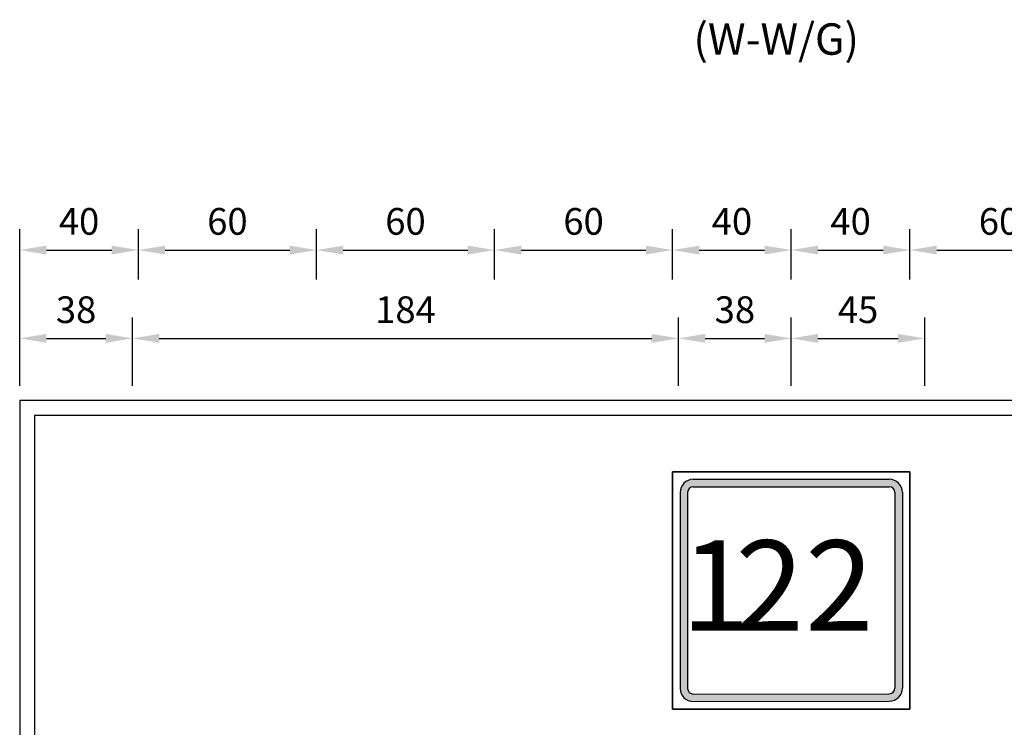
# Model space of a CAD drawing. Units: millimetres. Extents: x 367 to 3089, y 274 to 2186.
# Drawn here: x 1056 to 1387, y 811 to 1050 of the extents above; entities that cross this region are included whole.
import ezdxf

# ---------------------------------------------------------------- set-up
doc = ezdxf.new("R2010")
doc.units = ezdxf.units.MM
doc.layers.add('DIMENSION', color=3, linetype='Continuous')
doc.layers.add('TEXT', color=7, linetype='Continuous')
doc.styles.add('120', font='simplex', dxfattribs={"height": 12})
doc.styles.add('121', font='SAS_____.PFB')
doc.dimstyles.new('複本 ISO-25', dxfattribs={"dimtxt": 9, "dimasz": 9, "dimexe": 7, "dimexo": 5, "dimgap": 4, "dimtad": 1, "dimdsep": 46, "dimtxsty": 'Standard', "dimcen": 2.5, "dimadec": 0, "dimazin": 0, "dimtfac": 1, "dimtmove": 0, "dimatfit": 3, "dimfxl": 0, "dimarcsym": 0})

# ---------------------------------------------------------------- blocks, each defined once
blk = doc.blocks.new('*D179')
at = {"color": 0, "lineweight": -2}
for p, q in [((1215.69, 962.24), (1215.69, 979.21)), ((1275.69, 962.24), (1275.69, 979.21)), ((1224.69, 972.21), (1266.69, 972.21))]:
    blk.add_line(p, q, dxfattribs=at)
at = {"color": 0}
for points in [[(1224.69, 973.71), (1224.69, 970.71), (1215.69, 972.21)], [(1266.69, 973.71), (1266.69, 970.71), (1275.69, 972.21)]]:
    blk.add_solid(points, dxfattribs=at)
at = {"layer": 'Defpoints', "color": 0}
for p in [(1275.69, 972.21), (1215.69, 957.24), (1275.69, 957.24)]:
    blk.add_point(p, dxfattribs=at)
at = {"color": 0, "insert": (1245.69, 980.71), "char_height": 9, "attachment_point": 5}
blk.add_mtext('60', dxfattribs=at)
blk = doc.blocks.new('*D180')
at = {"color": 0, "lineweight": -2}
for p, q in [((1093.69, 926.49), (1093.69, 949.45)), ((1277.69, 926.49), (1277.69, 949.45)), ((1102.69, 942.45), (1268.69, 942.45))]:
    blk.add_line(p, q, dxfattribs=at)
at = {"color": 0}
for points in [[(1102.69, 943.95), (1102.69, 940.95), (1093.69, 942.45)], [(1268.69, 943.95), (1268.69, 940.95), (1277.69, 942.45)]]:
    blk.add_solid(points, dxfattribs=at)
at = {"layer": 'Defpoints', "color": 0}
for p in [(1277.69, 942.45), (1093.69, 921.49), (1277.69, 921.49)]:
    blk.add_point(p, dxfattribs=at)
at = {"color": 0, "insert": (1185.69, 950.95), "char_height": 9, "attachment_point": 5}
blk.add_mtext('184', dxfattribs=at)
blk = doc.blocks.new('*D183')
at = {"color": 0, "lineweight": -2}
for p, q in [((1055.69, 926.49), (1055.69, 949.45)), ((1093.69, 926.49), (1093.69, 949.45)), ((1064.69, 942.45), (1084.69, 942.45))]:
    blk.add_line(p, q, dxfattribs=at)
at = {"color": 0}
for points in [[(1064.69, 943.95), (1064.69, 940.95), (1055.69, 942.45)], [(1084.69, 943.95), (1084.69, 940.95), (1093.69, 942.45)]]:
    blk.add_solid(points, dxfattribs=at)
at = {"layer": 'Defpoints', "color": 0}
for p in [(1093.69, 942.45), (1055.69, 921.49), (1093.69, 921.49)]:
    blk.add_point(p, dxfattribs=at)
at = {"color": 0, "insert": (1074.69, 950.95), "char_height": 9, "attachment_point": 5}
blk.add_mtext('38', dxfattribs=at)
blk = doc.blocks.new('*D182')
at = {"color": 0, "lineweight": -2}
for p, q in [((1055.69, 931.49), (1055.69, 979.21)), ((1095.69, 962.24), (1095.69, 979.21)), ((1064.69, 972.21), (1086.69, 972.21))]:
    blk.add_line(p, q, dxfattribs=at)
at = {"color": 0}
for points in [[(1064.69, 973.71), (1064.69, 970.71), (1055.69, 972.21)], [(1086.69, 973.71), (1086.69, 970.71), (1095.69, 972.21)]]:
    blk.add_solid(points, dxfattribs=at)
at = {"layer": 'Defpoints', "color": 0}
for p in [(1095.69, 972.21), (1095.69, 957.24), (1055.69, 926.49)]:
    blk.add_point(p, dxfattribs=at)
at = {"color": 0, "insert": (1075.69, 980.71), "char_height": 9, "attachment_point": 5}
blk.add_mtext('40', dxfattribs=at)
blk = doc.blocks.new('*D181')
at = {"color": 0, "lineweight": -2}
for p, q in [((1095.69, 962.24), (1095.69, 979.21)), ((1155.69, 962.24), (1155.69, 979.21)), ((1104.69, 972.21), (1146.69, 972.21))]:
    blk.add_line(p, q, dxfattribs=at)
at = {"color": 0}
for points in [[(1104.69, 973.71), (1104.69, 970.71), (1095.69, 972.21)], [(1146.69, 973.71), (1146.69, 970.71), (1155.69, 972.21)]]:
    blk.add_solid(points, dxfattribs=at)
at = {"layer": 'Defpoints', "color": 0}
for p in [(1155.69, 972.21), (1095.69, 957.24), (1155.69, 957.24)]:
    blk.add_point(p, dxfattribs=at)
at = {"color": 0, "insert": (1125.69, 980.71), "char_height": 9, "attachment_point": 5}
blk.add_mtext('60', dxfattribs=at)
blk = doc.blocks.new('*D184')
at = {"color": 0, "lineweight": -2}
for p, q in [((1155.69, 962.24), (1155.69, 979.21)), ((1215.69, 962.24), (1215.69, 979.21)), ((1164.69, 972.21), (1206.69, 972.21))]:
    blk.add_line(p, q, dxfattribs=at)
at = {"color": 0}
for points in [[(1164.69, 973.71), (1164.69, 970.71), (1155.69, 972.21)], [(1206.69, 973.71), (1206.69, 970.71), (1215.69, 972.21)]]:
    blk.add_solid(points, dxfattribs=at)
at = {"layer": 'Defpoints', "color": 0}
for p in [(1215.69, 972.21), (1155.69, 957.24), (1215.69, 957.24)]:
    blk.add_point(p, dxfattribs=at)
at = {"color": 0, "insert": (1185.69, 980.71), "char_height": 9, "attachment_point": 5}
blk.add_mtext('60', dxfattribs=at)
blk = doc.blocks.new('*D188')
at = {"color": 0, "lineweight": -2}
for p, q in [((1315.69, 926.49), (1315.69, 949.45)), ((1360.69, 926.49), (1360.69, 949.45)), ((1324.69, 942.45), (1351.69, 942.45))]:
    blk.add_line(p, q, dxfattribs=at)
at = {"color": 0}
for points in [[(1324.69, 943.95), (1324.69, 940.95), (1315.69, 942.45)], [(1351.69, 943.95), (1351.69, 940.95), (1360.69, 942.45)]]:
    blk.add_solid(points, dxfattribs=at)
at = {"layer": 'Defpoints', "color": 0}
for p in [(1360.69, 942.45), (1315.69, 921.49), (1360.69, 921.49)]:
    blk.add_point(p, dxfattribs=at)
at = {"color": 0, "insert": (1338.19, 950.95), "char_height": 9, "attachment_point": 5}
blk.add_mtext('45', dxfattribs=at)
blk = doc.blocks.new('*D187')
at = {"color": 0, "lineweight": -2}
for p, q in [((1315.69, 967.24), (1315.69, 979.21)), ((1355.69, 962.24), (1355.69, 979.21)), ((1324.69, 972.21), (1346.69, 972.21))]:
    blk.add_line(p, q, dxfattribs=at)
at = {"color": 0}
for points in [[(1324.69, 973.71), (1324.69, 970.71), (1315.69, 972.21)], [(1346.69, 973.71), (1346.69, 970.71), (1355.69, 972.21)]]:
    blk.add_solid(points, dxfattribs=at)
at = {"layer": 'Defpoints', "color": 0}
for p in [(1355.69, 972.21), (1315.69, 962.24), (1355.69, 957.24)]:
    blk.add_point(p, dxfattribs=at)
at = {"color": 0, "insert": (1335.69, 980.71), "char_height": 9, "attachment_point": 5}
blk.add_mtext('40', dxfattribs=at)
blk = doc.blocks.new('*D189')
at = {"color": 0, "lineweight": -2}
for p, q in [((1275.69, 962.24), (1275.69, 979.21)), ((1315.69, 962.24), (1315.69, 979.21)), ((1284.69, 972.21), (1306.69, 972.21))]:
    blk.add_line(p, q, dxfattribs=at)
at = {"color": 0}
for points in [[(1284.69, 973.71), (1284.69, 970.71), (1275.69, 972.21)], [(1306.69, 973.71), (1306.69, 970.71), (1315.69, 972.21)]]:
    blk.add_solid(points, dxfattribs=at)
at = {"layer": 'Defpoints', "color": 0}
for p in [(1315.69, 972.21), (1275.69, 957.24), (1315.69, 957.24)]:
    blk.add_point(p, dxfattribs=at)
at = {"color": 0, "insert": (1295.69, 980.71), "char_height": 9, "attachment_point": 5}
blk.add_mtext('40', dxfattribs=at)
blk = doc.blocks.new('*D190')
at = {"color": 0, "lineweight": -2}
for p, q in [((1355.69, 962.24), (1355.69, 979.21)), ((1415.69, 962.24), (1415.69, 979.21)), ((1364.69, 972.21), (1406.69, 972.21))]:
    blk.add_line(p, q, dxfattribs=at)
at = {"color": 0}
for points in [[(1364.69, 973.71), (1364.69, 970.71), (1355.69, 972.21)], [(1406.69, 973.71), (1406.69, 970.71), (1415.69, 972.21)]]:
    blk.add_solid(points, dxfattribs=at)
at = {"layer": 'Defpoints', "color": 0}
for p in [(1415.69, 972.21), (1355.69, 957.24), (1415.69, 957.24)]:
    blk.add_point(p, dxfattribs=at)
at = {"color": 0, "insert": (1385.69, 980.71), "char_height": 9, "attachment_point": 5}
blk.add_mtext('60', dxfattribs=at)
blk = doc.blocks.new('*D207')
at = {"color": 0, "lineweight": -2}
for p, q in [((1277.69, 926.49), (1277.69, 949.45)), ((1315.69, 926.49), (1315.69, 949.45)), ((1286.69, 942.45), (1306.69, 942.45))]:
    blk.add_line(p, q, dxfattribs=at)
at = {"color": 0}
for points in [[(1286.69, 943.95), (1286.69, 940.95), (1277.69, 942.45)], [(1306.69, 943.95), (1306.69, 940.95), (1315.69, 942.45)]]:
    blk.add_solid(points, dxfattribs=at)
at = {"layer": 'Defpoints', "color": 0}
for p in [(1315.69, 942.45), (1277.69, 921.49), (1315.69, 921.49)]:
    blk.add_point(p, dxfattribs=at)
at = {"color": 0, "insert": (1296.69, 950.95), "char_height": 9, "attachment_point": 5}
blk.add_mtext('38', dxfattribs=at)

msp = doc.modelspace()

# ---------------------------------------------------------------- hatches: boundary and pattern name
h = msp.add_hatch(color=256)
h.paths.add_polyline_path([(1353.153, 890.503, 0.4142136), (1348.709, 894.948), (1282.672, 894.948, 0.4142136), (1278.228, 890.503), (1278.228, 837.487), (1280.768, 837.487), (1280.768, 890.503, -0.4142136), (1282.672, 892.408), (1348.709, 892.408, -0.4142136), (1350.613, 890.503), (1350.613, 837.487), (1353.153, 837.487)])
h.paths.add_polyline_path([(1353.153, 837.487), (1350.613, 837.487), (1350.613, 824.589, -0.4144878), (1348.707, 822.684), (1315.688, 822.625), (1315.688, 820.086), (1348.724, 820.144, 0.4131742), (1353.153, 824.589)])
h.paths.add_polyline_path([(1315.688, 822.625), (1282.679, 822.567, -0.4152537), (1280.768, 824.471), (1280.768, 837.487), (1278.228, 837.487), (1278.228, 824.471, 0.4143931), (1282.675, 820.027), (1315.688, 820.086)])

# ---------------------------------------------------------------- linework, layer by layer
for points in [[(1055.688, 570.487), (1575.688, 570.487), (1575.688, 921.487), (1055.688, 921.487)], [(1060.688, 575.487), (1570.688, 575.487), (1570.688, 916.487), (1060.688, 916.487)], [(1275.688, 897.487), (1355.688, 897.487), (1355.688, 817.487), (1275.688, 817.487)], [(1275.688, 897.487), (1355.688, 897.487), (1355.688, 817.487), (1275.688, 817.487)], [(1275.688, 817.487), (1355.688, 817.487), (1355.688, 897.487), (1275.688, 897.487)], [(1275.688, 897.487), (1355.688, 897.487), (1355.688, 817.487), (1275.688, 817.487)]]:
    msp.add_lwpolyline(points, close=True)
at = {"layer": 'DIMENSION', "color": 7}
for p, q in [((1282.672, 894.948), (1348.709, 894.948)), ((1278.228, 890.503), (1278.228, 824.471)), ((1280.768, 890.503), (1280.768, 824.471)), ((1282.672, 892.408), (1348.709, 892.408)), ((1350.613, 890.62), (1350.613, 824.589)), ((1353.153, 890.62), (1353.153, 824.589)), ((1282.672, 822.567), (1348.704, 822.684)), ((1282.677, 820.027), (1348.709, 820.144))]:
    msp.add_line(p, q, dxfattribs=at)
for centre, radius, start, end in [((1282.672, 890.503), 4.444, 90, 180), ((1348.709, 890.503), 4.444, 0, 90), ((1282.672, 890.503), 1.905, 90, 180), ((1348.709, 890.503), 1.905, 0, 90), ((1282.672, 824.471), 4.444, 180, 270), ((1282.672, 824.471), 1.905, 180, 270), ((1348.709, 824.589), 4.444, 270, 0), ((1348.709, 824.589), 1.905, 270, 0)]:
    msp.add_arc(centre, radius, start, end, dxfattribs=at)

# ---------------------------------------------------------------- texts
at = {"layer": 'DIMENSION', "color": 7, "style": '121'}
for s, p in [('1', (1278.618, 843.891)), ('2', (1296.854, 843.891)), ('2', (1320.37, 843.891))]:
    msp.add_text(s, height=30.477, dxfattribs=at).set_placement(p)
at = {"layer": 'TEXT', "color": 7, "style": '120'}
msp.add_text('(W-W/G)', height=10.5946, dxfattribs=at).set_placement((1282.717, 1038.04))

# ---------------------------------------------------------------- dimensions: what is measured, and where the dimension line sits
for base, p1, p2, picture, middle in [((1095.688, 972.206), (1055.688, 926.487), (1095.688, 957.237), '*D182', (1075.688, 980.706)), ((1093.688, 942.455), (1055.688, 921.487), (1093.688, 921.487), '*D183', (1074.688, 950.955)), ((1315.688, 942.455), (1277.688, 921.487), (1315.688, 921.487), '*D207', (1296.688, 950.955))]:
    dim = msp.add_linear_dim(base=base, p1=p1, p2=p2, dimstyle='複本 ISO-25')
    dim.commit()
    dim.dimension.update_dxf_attribs({"geometry": picture, "text_midpoint": middle})
for base, p1, p2, picture, middle in [((1155.688, 972.206), (1095.688, 957.237), (1155.688, 957.237), '*D181', (1125.688, 980.706)), ((1215.688, 972.206), (1155.688, 957.237), (1215.688, 957.237), '*D184', (1185.688, 980.706)), ((1275.688, 972.206), (1215.688, 957.237), (1275.688, 957.237), '*D179', (1245.688, 980.706)), ((1315.688, 972.206), (1275.688, 957.237), (1315.688, 957.237), '*D189', (1295.688, 980.706)), ((1355.688, 972.206), (1315.688, 962.237), (1355.688, 957.237), '*D187', (1335.688, 980.706)), ((1415.688, 972.206), (1355.688, 957.237), (1415.688, 957.237), '*D190', (1385.688, 980.706)), ((1277.688, 942.455), (1093.688, 921.487), (1277.688, 921.487), '*D180', (1185.688, 950.955)), ((1360.688, 942.455), (1315.688, 921.487), (1360.688, 921.487), '*D188', (1338.188, 950.955))]:
    dim = msp.add_linear_dim(base=base, p1=p1, p2=p2, dimstyle='複本 ISO-25', override={"dimtmove": 1})
    dim.commit()
    dim.dimension.update_dxf_attribs({"geometry": picture, "text_midpoint": middle})

doc.saveas('drawing.dxf')
